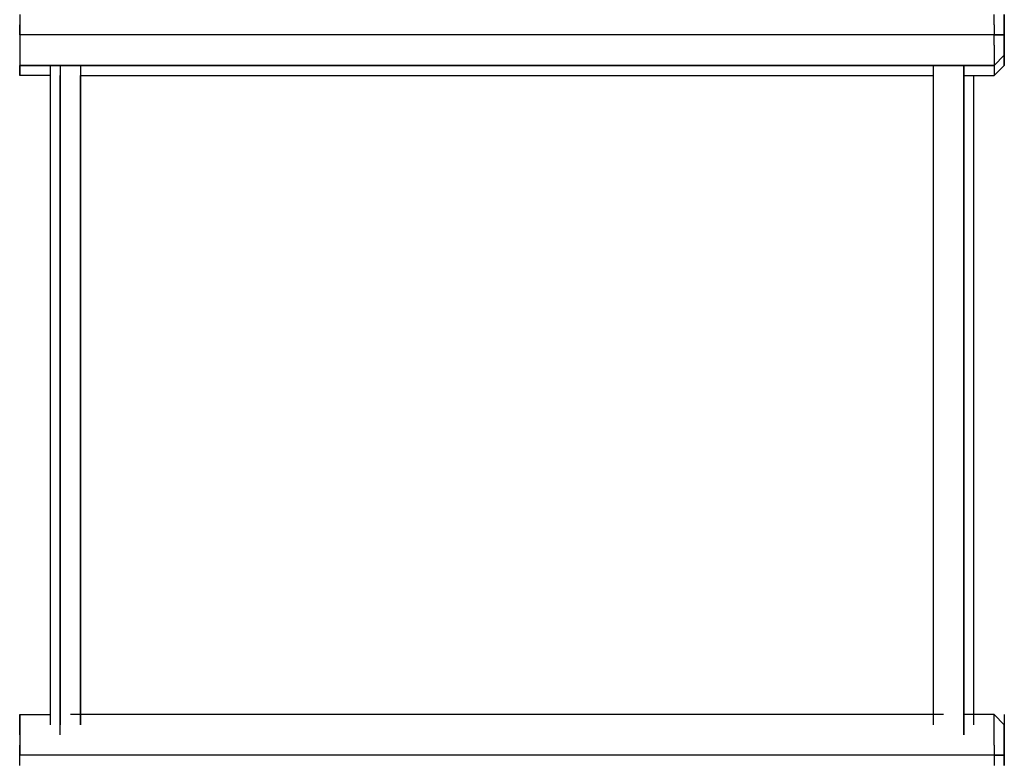
# Model space of a CAD drawing. Extents: x -3641 to 3704, y 0 to 3131.
# Drawn here: x -1672 to -1262, y 993 to 1302 of the extents above; entities that cross this region are included whole.
import ezdxf

# ---------------------------------------------------------------- set-up
doc = ezdxf.new("R2010")
doc.units = 0
doc.header["$LTSCALE"] = 5
doc.layers.add('Lg_prod', color=40, linetype='CONTINUOUS')

msp = doc.modelspace()

# ---------------------------------------------------------------- linework, layer by layer
at = {"layer": 'Lg_prod'}
for p, q in [((-1672.3115, 1303.9796), (-1672.3115, 1299.7459)), ((-1265.8763, 1299.7459), (-1265.8763, 1303.9796)), ((-1261.6426, 1303.9796), (-1261.6426, 1299.7459)), ((-1261.6426, 1299.7459), (-1261.6426, 1303.9796)), ((-1261.6426, 1303.9796), (-1261.6426, 1299.7459)), ((-1261.6426, 1299.7459), (-1261.6426, 1303.9796)), ((-1672.3115, 1299.7459), (-1672.3115, 1295.5122)), ((-1672.3115, 1295.5122), (-1672.3115, 1299.7459)), ((-1265.8763, 1299.7459), (-1265.8763, 1295.5122)), ((-1261.6426, 1299.7459), (-1261.6426, 1295.5122)), ((-1261.6426, 1295.5122), (-1261.6426, 1299.7459)), ((-1261.6426, 1299.7459), (-1261.6426, 1295.5122)), ((-1261.6426, 1295.5122), (-1261.6426, 1299.7459)), ((-1672.3115, 1295.5122), (-1672.3115, 1291.2785)), ((-1265.8763, 1295.5122), (-1672.3115, 1295.5122)), ((-1265.8763, 1291.2785), (-1265.8763, 1295.5122)), ((-1265.8763, 1295.5122), (-1261.6426, 1295.5122)), ((-1261.6426, 1295.5122), (-1265.8763, 1295.5122)), ((-1261.6426, 1291.2785), (-1261.6426, 1295.5122)), ((-1261.6426, 1291.2785), (-1261.6426, 1295.5122)), ((-1261.6426, 1295.5122), (-1261.6426, 1291.2785)), ((-1261.6426, 1291.2785), (-1261.6426, 1295.5122)), ((-1672.3115, 1291.2785), (-1672.3115, 1287.0448)), ((-1265.8763, 1291.2785), (-1265.8763, 1287.0448)), ((-1261.6426, 1287.0448), (-1261.6426, 1291.2785)), ((-1261.6426, 1291.2785), (-1261.6426, 1287.0448)), ((-1261.6426, 1282.8111), (-1261.6426, 1291.2785)), ((-1261.6426, 1291.2785), (-1261.6426, 1287.0448)), ((-1261.6426, 1287.0448), (-1261.6426, 1291.2785)), ((-1672.3115, 1287.0448), (-1672.3115, 1282.8111)), ((-1672.3115, 1287.0448), (-1672.3115, 1282.8111)), ((-1261.6426, 1287.0448), (-1265.8763, 1282.8111)), ((-1265.8763, 1282.8111), (-1261.6426, 1287.0448)), ((-1261.6426, 1287.0448), (-1265.8763, 1282.8111)), ((-1265.8763, 1282.8111), (-1261.6426, 1287.0448)), ((-1265.8763, 1282.8111), (-1261.6426, 1287.0448)), ((-1265.8763, 1282.8111), (-1261.6426, 1287.0448)), ((-1261.6426, 1287.0448), (-1265.8763, 1282.8111)), ((-1265.8763, 1287.0448), (-1265.8763, 1282.8111)), ((-1261.6426, 1287.0448), (-1261.6426, 1282.8111)), ((-1261.6426, 1287.0448), (-1261.6426, 1282.8111)), ((-1261.6426, 1282.8111), (-1261.6426, 1287.0448)), ((-1261.6426, 1287.0448), (-1261.6426, 1282.8111)), ((-1672.3115, 1282.8111), (-1672.3115, 1278.5774)), ((-1265.8763, 1282.8111), (-1672.3115, 1282.8111)), ((-1672.3115, 1282.8111), (-1265.8763, 1282.8111)), ((-1672.3115, 1278.5774), (-1672.3115, 1282.8111)), ((-1659.6104, 1282.8111), (-1659.6104, 1007.6206)), ((-1655.3767, 1282.8111), (-1655.3767, 1007.6206)), ((-1646.9093, 1282.8111), (-1646.9093, 1007.6206)), ((-1291.2785, 1282.8111), (-1291.2785, 1007.6206)), ((-1291.2785, 1282.8111), (-1291.2785, 1007.6206)), ((-1278.5774, 1003.3869), (-1278.5774, 1282.8111)), ((-1278.5774, 1282.8111), (-1278.5774, 1003.3869)), ((-1278.5774, 1282.8111), (-1278.5774, 1007.6206)), ((-1265.8763, 1278.5774), (-1261.6426, 1282.8111)), ((-1261.6426, 1282.8111), (-1265.8763, 1278.5774)), ((-1265.8763, 1282.8111), (-1265.8763, 1278.5774)), ((-1659.6104, 1278.5774), (-1672.3115, 1278.5774)), ((-1659.6104, 1278.5774), (-1659.6104, 1007.6206)), ((-1655.3767, 1003.3869), (-1655.3767, 1278.5774)), ((-1646.9093, 1007.6206), (-1646.9093, 1278.5774)), ((-1646.9093, 1278.5774), (-1291.2785, 1278.5774)), ((-1278.5774, 1003.3869), (-1278.5774, 1278.5774)), ((-1278.5774, 1278.5774), (-1265.8763, 1278.5774)), ((-1274.3437, 1007.6206), (-1274.3437, 1278.5774)), ((-1672.3115, 1011.8543), (-1672.3115, 1007.6206)), ((-1672.3115, 1011.8543), (-1659.6104, 1011.8543)), ((-1672.3115, 1007.6206), (-1672.3115, 1011.8543)), ((-1672.3115, 1007.6206), (-1672.3115, 1011.8543)), ((-1287.0448, 1011.8543), (-1651.143, 1011.8543)), ((-1265.8763, 1011.8543), (-1278.5774, 1011.8543)), ((-1265.8763, 1007.6206), (-1265.8763, 1011.8543)), ((-1261.6426, 1007.6206), (-1265.8763, 1011.8543)), ((-1265.8763, 1011.8543), (-1261.6426, 1007.6206)), ((-1261.6426, 1007.6206), (-1265.8763, 1011.8543)), ((-1261.6426, 1007.6206), (-1265.8763, 1011.8543)), ((-1261.6426, 1007.6206), (-1265.8763, 1011.8543)), ((-1261.6426, 1011.8543), (-1261.6426, 1007.6206)), ((-1261.6426, 1011.8543), (-1261.6426, 1007.6206)), ((-1672.3115, 1007.6206), (-1672.3115, 1003.3869)), ((-1672.3115, 1003.3869), (-1672.3115, 1007.6206)), ((-1265.8763, 1003.3869), (-1265.8763, 1007.6206)), ((-1261.6426, 1003.3869), (-1261.6426, 1007.6206)), ((-1261.6426, 1007.6206), (-1261.6426, 1003.3869)), ((-1672.3115, 1003.3869), (-1672.3115, 999.1532)), ((-1265.8763, 999.1532), (-1265.8763, 1003.3869)), ((-1261.6426, 1003.3869), (-1261.6426, 999.1532)), ((-1261.6426, 999.1532), (-1261.6426, 1003.3869)), ((-1261.6426, 999.1532), (-1261.6426, 1003.3869)), ((-1261.6426, 999.1532), (-1261.6426, 1003.3869)), ((-1672.3115, 999.1532), (-1672.3115, 994.9195)), ((-1672.3115, 994.9195), (-1672.3115, 999.1532)), ((-1265.8763, 999.1532), (-1265.8763, 994.9195)), ((-1261.6426, 999.1532), (-1261.6426, 994.9195)), ((-1261.6426, 994.9195), (-1261.6426, 999.1532)), ((-1261.6426, 999.1532), (-1261.6426, 994.9195)), ((-1261.6426, 994.9195), (-1261.6426, 999.1532)), ((-1672.3115, 990.6858), (-1672.3115, 994.9195)), ((-1265.8763, 994.9195), (-1672.3115, 994.9195)), ((-1265.8763, 994.9195), (-1265.8763, 990.6858)), ((-1265.8763, 994.9195), (-1261.6426, 994.9195)), ((-1261.6426, 994.9195), (-1265.8763, 994.9195)), ((-1261.6426, 990.6858), (-1261.6426, 994.9195)), ((-1261.6426, 990.6858), (-1261.6426, 994.9195)), ((-1261.6426, 994.9195), (-1261.6426, 990.6858)), ((-1261.6426, 990.6858), (-1261.6426, 994.9195))]:
    msp.add_line(p, q, dxfattribs=at)

doc.saveas('drawing.dxf')
